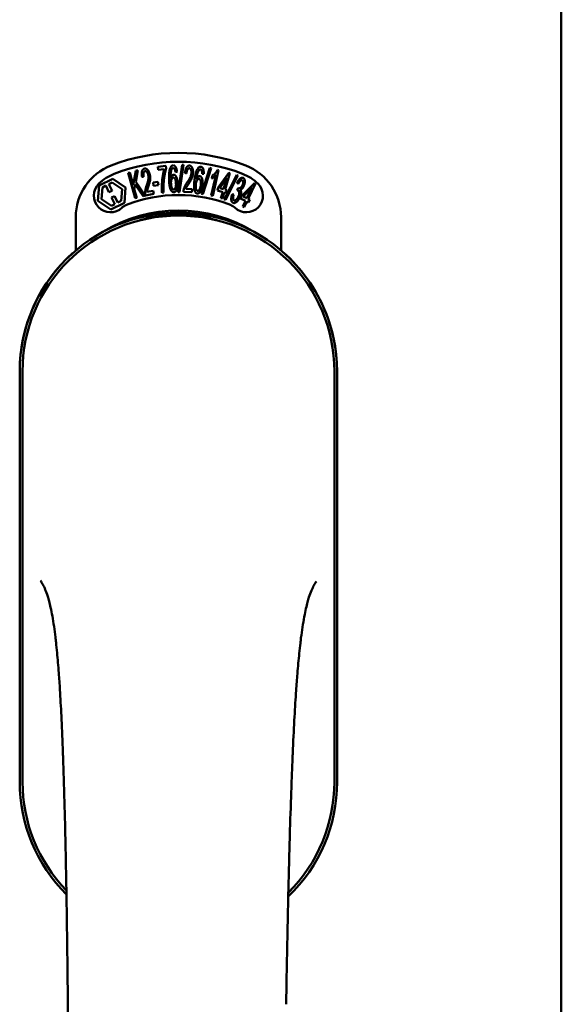
# Model space of a CAD drawing. Units: millimetres. Extents: x 13 to 821, y -287 to 287.
# Drawn here: x 171 to 172, y -75 to -73 of the extents above; entities that cross this region are included whole.
import ezdxf

# ---------------------------------------------------------------- set-up
doc = ezdxf.new("R2010")
doc.units = ezdxf.units.MM
doc.layers.add('Visible (ISO)', color=7, linetype='Continuous', lineweight=50)

msp = doc.modelspace()

# ---------------------------------------------------------------- linework, layer by layer
at = {"layer": 'Visible (ISO)'}
for p, q in [((171.8539, -87.8451), (171.8539, -59.6951)), ((170.9448, -72.8465), (170.9633, -72.8447)), ((170.9455, -72.8535), (170.9448, -72.8465)), ((170.9633, -72.8447), (170.9639, -72.8504)), ((170.991, -72.9036), (171.0002, -72.8422)), ((171.003, -72.8423), (170.9938, -72.9036)), ((171.0002, -72.8422), (171.003, -72.8423)), ((171.0435, -72.9077), (171.0624, -72.8488)), ((171.0624, -72.8488), (171.0651, -72.8493)), ((170.878, -72.8602), (170.8817, -72.8592)), ((170.8938, -72.9174), (170.878, -72.8602)), ((170.8817, -72.8592), (170.8895, -72.8876)), ((170.8895, -72.8876), (170.8953, -72.8554)), ((170.9003, -72.854), (170.8951, -72.8804)), ((170.8953, -72.8554), (170.9003, -72.854)), ((170.9131, -72.8693), (170.9094, -72.8692)), ((170.9595, -72.8521), (170.9455, -72.8535)), ((170.9882, -72.8578), (170.9847, -72.8584)), ((171.0096, -72.8614), (171.006, -72.8603)), ((171.0483, -72.8621), (171.0447, -72.8623)), ((171.0651, -72.8493), (171.0463, -72.9082)), ((171.0651, -72.9111), (171.0755, -72.8659)), ((171.0666, -72.8729), (171.0682, -72.866)), ((171.0819, -72.8539), (171.0686, -72.9119)), ((171.0796, -72.8534), (171.0819, -72.8539)), ((171.0811, -72.8934), (171.1046, -72.8604)), ((171.0947, -72.9202), (171.1228, -72.8649)), ((171.1073, -72.8612), (171.0964, -72.898)), ((171.1255, -72.8658), (171.0973, -72.9212)), ((171.1046, -72.8604), (171.1073, -72.8612)), ((171.1228, -72.8649), (171.1255, -72.8658)), ((170.8102, -72.9233), (170.8126, -72.8887)), ((170.8126, -72.8887), (170.8438, -72.8735)), ((170.8182, -72.9194), (170.8201, -72.8928)), ((170.8201, -72.8928), (170.8278, -72.889)), ((170.8278, -72.889), (170.835, -72.9038)), ((170.8347, -72.8856), (170.8424, -72.8819)), ((170.8419, -72.9004), (170.8347, -72.8856)), ((170.8424, -72.8819), (170.8645, -72.8968)), ((170.8438, -72.8735), (170.8725, -72.8929)), ((170.8725, -72.8929), (170.8701, -72.9274)), ((170.894, -72.8862), (170.892, -72.8966)), ((170.9117, -72.9125), (170.894, -72.8862)), ((170.8951, -72.8804), (170.9165, -72.9112)), ((170.9343, -72.882), (170.9451, -72.8804)), ((170.9354, -72.8893), (170.9343, -72.882)), ((170.9462, -72.8877), (170.9354, -72.8893)), ((170.9451, -72.8804), (170.9462, -72.8877)), ((171.1006, -72.8714), (171.0844, -72.8944)), ((171.093, -72.897), (171.1006, -72.8714)), ((171.1262, -72.885), (171.1234, -72.8825)), ((171.134, -72.9121), (171.1625, -72.8831)), ((171.1651, -72.8844), (171.1485, -72.919)), ((171.1625, -72.8831), (171.1651, -72.8844)), ((170.835, -72.9038), (170.8419, -72.9004)), ((170.8477, -72.9124), (170.8408, -72.9157)), ((170.8549, -72.9271), (170.8477, -72.9124)), ((170.8645, -72.8968), (170.8627, -72.9234)), ((170.892, -72.8966), (170.8974, -72.9164)), ((170.9165, -72.9112), (170.9117, -72.9125)), ((170.9357, -72.9074), (170.9171, -72.9111)), ((170.9205, -72.9032), (170.9343, -72.9005)), ((170.9343, -72.9005), (170.9357, -72.9074)), ((170.9581, -72.9045), (170.9545, -72.9048)), ((170.9938, -72.9036), (170.991, -72.9036)), ((171.0215, -72.904), (171.0026, -72.9028)), ((171.008, -72.8961), (171.022, -72.897)), ((171.022, -72.897), (171.0215, -72.904)), ((171.0463, -72.9082), (171.0435, -72.9077)), ((171.0686, -72.9119), (171.0651, -72.9111)), ((171.0792, -72.8998), (171.0811, -72.8934)), ((171.0911, -72.9034), (171.0792, -72.8998)), ((171.0844, -72.8944), (171.093, -72.897)), ((171.087, -72.917), (171.0911, -72.9034)), ((171.0945, -72.9044), (171.0904, -72.918)), ((171.0982, -72.9055), (171.0945, -72.9044)), ((171.0964, -72.898), (171.1001, -72.8991)), ((171.1001, -72.8991), (171.0982, -72.9055)), ((171.1123, -72.9088), (171.1159, -72.9092)), ((171.1234, -72.8999), (171.1262, -72.8941)), ((171.1311, -72.9181), (171.134, -72.9121)), ((171.1569, -72.8934), (171.1372, -72.9136)), ((171.1372, -72.9136), (171.1453, -72.9175)), ((171.1453, -72.9175), (171.1569, -72.8934)), ((170.8389, -72.9426), (170.8102, -72.9233)), ((170.8403, -72.9343), (170.8182, -72.9194)), ((170.8701, -72.9274), (170.8389, -72.9426)), ((170.848, -72.9305), (170.8403, -72.9343)), ((170.8408, -72.9157), (170.848, -72.9305)), ((170.8627, -72.9234), (170.8549, -72.9271)), ((170.8974, -72.9164), (170.8938, -72.9174)), ((171.0904, -72.918), (171.087, -72.917)), ((171.0973, -72.9212), (171.0947, -72.9202)), ((171.1424, -72.9235), (171.1311, -72.9181)), ((171.1362, -72.9363), (171.1424, -72.9235)), ((171.1394, -72.9378), (171.1362, -72.9363)), ((171.1456, -72.925), (171.1394, -72.9378)), ((171.1491, -72.9267), (171.1456, -72.925)), ((171.1485, -72.919), (171.152, -72.9207)), ((171.152, -72.9207), (171.1491, -72.9267)), ((170.7601, -73.0349), (170.7601, -72.9601)), ((171.2226, -72.9601), (171.2226, -73.0349)), ((170.6339, -73.3076), (170.6339, -74.2326)), ((170.6339, -73.3076), (170.6339, -74.2326)), ((170.6401, -73.3076), (170.6401, -74.2326)), ((171.3426, -74.2326), (171.3426, -73.3076)), ((171.3489, -74.2326), (171.3489, -73.3076)), ((171.3489, -74.2326), (171.3489, -73.3076))]:
    msp.add_line(p, q, dxfattribs=at)
for centre, radius, start, end in [((170.9914, -73.2326), 0.4175, 68.7002, 111.2998), ((170.8851, -72.9601), 0.125, 111.2998, 180), ((170.9914, -73.2326), 0.3975, 68.7002, 111.2998), ((171.0976, -72.9601), 0.125, 0, 68.7002), ((170.8851, -72.9601), 0.105, 111.2998, 133.9358), ((171.0976, -72.9601), 0.105, 46.0642, 68.7002), ((170.8383, -72.9115), 0.0375, 133.9358, 313.9358), ((171.1444, -72.9115), 0.0375, 226.0642, 46.0642), ((170.9914, -73.2326), 0.3225, 68.7002, 111.2998), ((170.8851, -72.9601), 0.03, 111.2998, 133.9358), ((171.0976, -72.9601), 0.03, 46.0642, 68.7002), ((170.9914, -73.3076), 0.3575, 0, 180), ((170.9914, -73.3076), 0.3513, 0, 180), ((170.9914, -73.2701), 0.325, 58.4636, 121.5364), ((170.9914, -73.3076), 0.3575, 131.6314, 180), ((170.9914, -73.3076), 0.3575, 0, 48.3686), ((170.9914, -74.2326), 0.3575, 180, 225.1404), ((170.9914, -74.2326), 0.3575, 180, 225.1404), ((170.9914, -74.2326), 0.3512, 180, 224.0807), ((170.9914, -74.2326), 0.3575, 313.7946, 0), ((170.9914, -74.2326), 0.3575, 313.7946, 0), ((170.9914, -74.2326), 0.3512, 314.8284, 0)]:
    msp.add_arc(centre, radius, start, end, dxfattribs=at)
for points, knots in [([(170.9726, -72.8503), (170.9728, -72.8497), (170.9732, -72.8487), (170.9739, -72.8473), (170.9747, -72.846), (170.9755, -72.845), (170.9765, -72.8442), (170.9774, -72.8437), (170.9785, -72.8433), (170.9792, -72.8432), (170.9796, -72.8432)], [0, 0, 0, 0, 0.165373, 0.314407, 0.449107, 0.572599, 0.684738, 0.791251, 0.894476, 1, 1, 1, 1]), ([(170.9796, -72.8432), (170.9799, -72.8432), (170.9804, -72.8432), (170.9812, -72.8434), (170.982, -72.8437), (170.9827, -72.8441), (170.9834, -72.8446), (170.9841, -72.8453), (170.9847, -72.8461), (170.9853, -72.847), (170.9858, -72.848), (170.9863, -72.8491), (170.9868, -72.8503), (170.9872, -72.8516), (170.9875, -72.853), (170.9878, -72.8545), (170.988, -72.8561), (170.9881, -72.8572), (170.9882, -72.8578)], [0, 0, 0, 0, 0.045065, 0.089089, 0.13285, 0.177849, 0.225749, 0.276043, 0.330358, 0.388814, 0.450994, 0.516984, 0.586948, 0.660634, 0.738498, 0.821037, 0.908055, 1, 1, 1, 1]), ([(171.006, -72.8603), (171.0061, -72.8597), (171.0063, -72.8583), (171.0066, -72.8564), (171.007, -72.8547), (171.0074, -72.853), (171.0079, -72.8515), (171.0084, -72.8501), (171.009, -72.8489), (171.0096, -72.8477), (171.0103, -72.8467), (171.0111, -72.8459), (171.0119, -72.8452), (171.0127, -72.8446), (171.0136, -72.8442), (171.0145, -72.8439), (171.0155, -72.8437), (171.0161, -72.8437), (171.0165, -72.8437)], [0, 0, 0, 0, 0.095077, 0.184473, 0.268347, 0.347289, 0.421094, 0.490038, 0.554222, 0.614744, 0.670818, 0.723443, 0.772452, 0.819062, 0.864003, 0.908499, 0.953662, 1, 1, 1, 1]), ([(171.0165, -72.8437), (171.0168, -72.8438), (171.0174, -72.8439), (171.0184, -72.8442), (171.0193, -72.8446), (171.0201, -72.8452), (171.0208, -72.8459), (171.0215, -72.8468), (171.0221, -72.8478), (171.0227, -72.8489), (171.0232, -72.8502), (171.0236, -72.8515), (171.0239, -72.8529), (171.0241, -72.8544), (171.0243, -72.8559), (171.0244, -72.8575), (171.0244, -72.8591), (171.0243, -72.8603), (171.0243, -72.8608)], [0, 0, 0, 0, 0.048722, 0.096134, 0.142644, 0.190527, 0.240652, 0.294003, 0.351095, 0.41294, 0.478218, 0.545108, 0.614302, 0.68565, 0.759879, 0.836675, 0.916848, 1, 1, 1, 1]), ([(171.0339, -72.8522), (171.0342, -72.8517), (171.0348, -72.8508), (171.0357, -72.8495), (171.0367, -72.8484), (171.0377, -72.8476), (171.0387, -72.8469), (171.0398, -72.8465), (171.0409, -72.8463), (171.0417, -72.8464), (171.042, -72.8464)], [0, 0, 0, 0, 0.164252, 0.313416, 0.448211, 0.571275, 0.684599, 0.791123, 0.894537, 1, 1, 1, 1]), ([(171.042, -72.8464), (171.0423, -72.8465), (171.0428, -72.8466), (171.0436, -72.8469), (171.0443, -72.8473), (171.045, -72.8478), (171.0456, -72.8484), (171.0462, -72.8492), (171.0466, -72.8501), (171.0471, -72.8511), (171.0475, -72.8522), (171.0478, -72.8533), (171.048, -72.8546), (171.0482, -72.8559), (171.0483, -72.8574), (171.0484, -72.8589), (171.0484, -72.8605), (171.0483, -72.8616), (171.0483, -72.8621)], [0, 0, 0, 0, 0.045258, 0.089816, 0.133885, 0.179293, 0.226791, 0.277117, 0.331697, 0.390076, 0.452959, 0.518424, 0.588228, 0.661891, 0.739739, 0.821918, 0.908622, 1, 1, 1, 1]), ([(170.9094, -72.8692), (170.9093, -72.8685), (170.9091, -72.8672), (170.909, -72.8653), (170.9088, -72.8635), (170.9088, -72.8618), (170.9089, -72.8602), (170.9091, -72.8588), (170.9093, -72.8574), (170.9096, -72.8561), (170.91, -72.855), (170.9105, -72.854), (170.9111, -72.8531), (170.9118, -72.8523), (170.9125, -72.8517), (170.9133, -72.8512), (170.9142, -72.8508), (170.9149, -72.8506), (170.9152, -72.8505)], [0, 0, 0, 0, 0.094864, 0.184212, 0.26828, 0.347164, 0.421088, 0.489789, 0.55454, 0.614795, 0.671435, 0.723727, 0.772605, 0.819452, 0.864239, 0.908478, 0.953583, 1, 1, 1, 1]), ([(170.9163, -72.8565), (170.9161, -72.8565), (170.9157, -72.8566), (170.9151, -72.8569), (170.9146, -72.8572), (170.9142, -72.8577), (170.9138, -72.8582), (170.9134, -72.8589), (170.9131, -72.8596), (170.9128, -72.8607), (170.9125, -72.8623), (170.9125, -72.8644), (170.9127, -72.8667), (170.913, -72.8684), (170.9131, -72.8693)], [0, 0, 0, 0, 0.043312, 0.085096, 0.126987, 0.17005, 0.216599, 0.266265, 0.319717, 0.378043, 0.506678, 0.65191, 0.815823, 1, 1, 1, 1]), ([(170.9152, -72.8505), (170.9155, -72.8505), (170.9162, -72.8504), (170.9171, -72.8504), (170.9181, -72.8506), (170.919, -72.8509), (170.92, -72.8515), (170.9208, -72.8521), (170.9217, -72.8529), (170.9225, -72.8539), (170.9233, -72.855), (170.924, -72.8562), (170.9247, -72.8574), (170.9253, -72.8588), (170.9259, -72.8602), (170.9264, -72.8617), (170.9268, -72.8633), (170.927, -72.8644), (170.9272, -72.865)], [0, 0, 0, 0, 0.048667, 0.095835, 0.142757, 0.190454, 0.240494, 0.294168, 0.350997, 0.41294, 0.478381, 0.545086, 0.614361, 0.685472, 0.759742, 0.836877, 0.916526, 1, 1, 1, 1]), ([(170.9236, -72.8655), (170.9234, -72.8648), (170.9231, -72.8635), (170.9225, -72.8617), (170.9217, -72.8601), (170.9209, -72.8589), (170.9202, -72.858), (170.9197, -72.8575), (170.9191, -72.8571), (170.9186, -72.8568), (170.918, -72.8565), (170.9174, -72.8564), (170.9169, -72.8564), (170.9165, -72.8564), (170.9163, -72.8565)], [0, 0, 0, 0, 0.16454, 0.316954, 0.458511, 0.592686, 0.655717, 0.713191, 0.766314, 0.815899, 0.863454, 0.908856, 0.953356, 1, 1, 1, 1]), ([(170.92, -72.8881), (170.9202, -72.8874), (170.9207, -72.886), (170.9213, -72.884), (170.9219, -72.8821), (170.9224, -72.8804), (170.9228, -72.8787), (170.9232, -72.8772), (170.9235, -72.8758), (170.9238, -72.8741), (170.924, -72.8721), (170.9241, -72.8698), (170.9239, -72.8676), (170.9237, -72.8662), (170.9236, -72.8655)], [0, 0, 0, 0, 0.097206, 0.187999, 0.273388, 0.352405, 0.42595, 0.493316, 0.555334, 0.611256, 0.715334, 0.814205, 0.909009, 1, 1, 1, 1]), ([(170.9272, -72.865), (170.9274, -72.8661), (170.9278, -72.8685), (170.9279, -72.8714), (170.9278, -72.8738), (170.9276, -72.8757), (170.9274, -72.8776), (170.9271, -72.8793), (170.9267, -72.8807), (170.9264, -72.8819), (170.9261, -72.8831), (170.9257, -72.8845), (170.9253, -72.886), (170.9248, -72.8875), (170.9243, -72.8892), (170.9239, -72.8903), (170.9237, -72.8909)], [0, 0, 0, 0, 0.13384, 0.26677, 0.334341, 0.40484, 0.478553, 0.555091, 0.596436, 0.641726, 0.690864, 0.74453, 0.802183, 0.86383, 0.929912, 1, 1, 1, 1]), ([(170.9545, -72.9048), (170.9544, -72.9042), (170.9543, -72.903), (170.9542, -72.9011), (170.9541, -72.8991), (170.9541, -72.897), (170.954, -72.8948), (170.9541, -72.8925), (170.9541, -72.8901), (170.9542, -72.8869), (170.9544, -72.8827), (170.9547, -72.8778), (170.9553, -72.873), (170.9558, -72.869), (170.9563, -72.8659), (170.9567, -72.8637), (170.9571, -72.8615), (170.9576, -72.8595), (170.958, -72.8575), (170.9585, -72.8556), (170.959, -72.8539), (170.9593, -72.8527), (170.9595, -72.8521)], [0, 0, 0, 0, 0.034021, 0.0698, 0.107354, 0.146709, 0.187858, 0.230588, 0.275358, 0.321719, 0.415641, 0.508375, 0.600027, 0.690416, 0.734645, 0.777353, 0.818367, 0.857874, 0.895663, 0.932018, 0.966738, 1, 1, 1, 1]), ([(170.9639, -72.8504), (170.9637, -72.8509), (170.9633, -72.8521), (170.9628, -72.8538), (170.9623, -72.8557), (170.9618, -72.8577), (170.9613, -72.8599), (170.9609, -72.8621), (170.9604, -72.8645), (170.9598, -72.8678), (170.9592, -72.8721), (170.9586, -72.8774), (170.9581, -72.8827), (170.9579, -72.8862), (170.9578, -72.888)], [0, 0, 0, 0, 0.04499, 0.093285, 0.144437, 0.19856, 0.255982, 0.316413, 0.379811, 0.446615, 0.583492, 0.72103, 0.860033, 1, 1, 1, 1]), ([(170.9703, -72.8754), (170.9703, -72.874), (170.9702, -72.8713), (170.9703, -72.8675), (170.9704, -72.8639), (170.9706, -72.8606), (170.9709, -72.8576), (170.9714, -72.8549), (170.9719, -72.8525), (170.9724, -72.851), (170.9726, -72.8503)], [0, 0, 0, 0, 0.164282, 0.3167, 0.457835, 0.587875, 0.70695, 0.814806, 0.912407, 1, 1, 1, 1]), ([(170.9767, -72.8513), (170.9764, -72.8517), (170.9759, -72.8527), (170.9753, -72.8545), (170.9747, -72.8565), (170.9743, -72.8583), (170.9741, -72.86), (170.974, -72.8614), (170.9738, -72.8629), (170.9738, -72.8646), (170.9737, -72.8664), (170.9737, -72.8683), (170.9737, -72.8703), (170.9737, -72.8717), (170.9737, -72.8725)], [0, 0, 0, 0, 0.074495, 0.158643, 0.254811, 0.362384, 0.421819, 0.487175, 0.558454, 0.634613, 0.717381, 0.805661, 0.900043, 1, 1, 1, 1]), ([(170.9737, -72.8725), (170.9739, -72.8718), (170.9743, -72.8706), (170.975, -72.869), (170.9758, -72.8676), (170.9766, -72.8664), (170.9775, -72.8655), (170.9784, -72.8649), (170.9794, -72.8644), (170.9801, -72.8644), (170.9805, -72.8643)], [0, 0, 0, 0, 0.17789, 0.337292, 0.478305, 0.60388, 0.716019, 0.817666, 0.909985, 1, 1, 1, 1]), ([(170.98, -72.8708), (170.9798, -72.8708), (170.9794, -72.8709), (170.9788, -72.871), (170.9783, -72.8714), (170.9777, -72.8718), (170.9773, -72.8723), (170.9768, -72.8729), (170.9764, -72.8737), (170.9759, -72.8748), (170.9753, -72.8765), (170.9748, -72.8787), (170.9746, -72.8812), (170.9746, -72.8829), (170.9747, -72.8839)], [0, 0, 0, 0, 0.038202, 0.077164, 0.117129, 0.159311, 0.20569, 0.25609, 0.312709, 0.373825, 0.508185, 0.656561, 0.819935, 1, 1, 1, 1]), ([(170.9796, -72.8492), (170.9793, -72.8492), (170.9788, -72.8493), (170.978, -72.8497), (170.9773, -72.8504), (170.9769, -72.851), (170.9767, -72.8513)], [0, 0, 0, 0, 0.221879, 0.452217, 0.705934, 1, 1, 1, 1]), ([(170.9832, -72.8522), (170.9831, -72.852), (170.9828, -72.8515), (170.9824, -72.8509), (170.982, -72.8504), (170.9816, -72.8499), (170.9811, -72.8496), (170.9806, -72.8494), (170.9801, -72.8492), (170.9798, -72.8492), (170.9796, -72.8492)], [0, 0, 0, 0, 0.164138, 0.314104, 0.44947, 0.574079, 0.686599, 0.793489, 0.895955, 1, 1, 1, 1]), ([(170.9859, -72.8839), (170.9859, -72.8834), (170.9859, -72.8824), (170.9857, -72.881), (170.9856, -72.8797), (170.9854, -72.8784), (170.9851, -72.8773), (170.9848, -72.8762), (170.9845, -72.8752), (170.9841, -72.8743), (170.9836, -72.8734), (170.9832, -72.8727), (170.9827, -72.8721), (170.9822, -72.8716), (170.9817, -72.8712), (170.9811, -72.871), (170.9805, -72.8708), (170.9802, -72.8708), (170.98, -72.8708)], [0, 0, 0, 0, 0.09666, 0.188129, 0.274544, 0.355938, 0.432763, 0.50491, 0.573078, 0.637075, 0.696504, 0.750709, 0.79908, 0.844415, 0.885359, 0.924417, 0.962082, 1, 1, 1, 1]), ([(170.9805, -72.8643), (170.9807, -72.8643), (170.9813, -72.8644), (170.9822, -72.8646), (170.983, -72.865), (170.9838, -72.8656), (170.9845, -72.8663), (170.9853, -72.8672), (170.986, -72.8683), (170.9866, -72.8696), (170.9873, -72.8709), (170.9878, -72.8724), (170.9883, -72.874), (170.9887, -72.8757), (170.989, -72.8774), (170.9893, -72.8793), (170.9894, -72.8813), (170.9895, -72.8826), (170.9895, -72.8833)], [0, 0, 0, 0, 0.03819, 0.07606, 0.116056, 0.158192, 0.204588, 0.255743, 0.311955, 0.373992, 0.440294, 0.509781, 0.582106, 0.65834, 0.737947, 0.821238, 0.908334, 1, 1, 1, 1]), ([(170.9847, -72.8584), (170.9846, -72.8578), (170.9844, -72.8565), (170.9841, -72.8548), (170.9837, -72.8534), (170.9833, -72.8526), (170.9832, -72.8522)], [0, 0, 0, 0, 0.315555, 0.586032, 0.814638, 1, 1, 1, 1]), ([(171.016, -72.8498), (171.0158, -72.8498), (171.0154, -72.8498), (171.0148, -72.8499), (171.0142, -72.8501), (171.0136, -72.8504), (171.0131, -72.8508), (171.0126, -72.8514), (171.0121, -72.852), (171.0117, -72.8527), (171.0113, -72.8535), (171.0109, -72.8544), (171.0106, -72.8554), (171.0103, -72.8564), (171.0101, -72.8575), (171.0099, -72.8587), (171.0097, -72.86), (171.0097, -72.8609), (171.0096, -72.8614)], [0, 0, 0, 0, 0.043269, 0.084716, 0.12708, 0.170317, 0.217091, 0.265921, 0.319334, 0.377979, 0.440485, 0.507233, 0.577476, 0.652559, 0.731698, 0.815951, 0.905623, 1, 1, 1, 1]), ([(171.0114, -72.8813), (171.0118, -72.8807), (171.0126, -72.8795), (171.0137, -72.8777), (171.0148, -72.876), (171.0157, -72.8745), (171.0166, -72.873), (171.0173, -72.8716), (171.018, -72.8703), (171.0187, -72.8688), (171.0194, -72.8669), (171.02, -72.8647), (171.0205, -72.8626), (171.0206, -72.8611), (171.0207, -72.8604)], [0, 0, 0, 0, 0.096981, 0.187919, 0.273119, 0.352334, 0.425866, 0.49329, 0.55533, 0.611144, 0.715257, 0.814539, 0.909, 1, 1, 1, 1]), ([(171.0243, -72.8608), (171.0243, -72.8614), (171.0242, -72.8626), (171.0239, -72.8644), (171.0236, -72.8661), (171.0232, -72.8678), (171.0226, -72.8696), (171.022, -72.8713), (171.0212, -72.8731), (171.0205, -72.8746), (171.0198, -72.8759), (171.0192, -72.877), (171.0186, -72.8781), (171.0179, -72.8793), (171.0171, -72.8806), (171.0162, -72.882), (171.0153, -72.8835), (171.0146, -72.8845), (171.0143, -72.885)], [0, 0, 0, 0, 0.067298, 0.133601, 0.200496, 0.266743, 0.334383, 0.404896, 0.478174, 0.554963, 0.596293, 0.641302, 0.690801, 0.744248, 0.801967, 0.864051, 0.929643, 1, 1, 1, 1]), ([(171.0207, -72.8604), (171.0207, -72.8597), (171.0208, -72.8584), (171.0206, -72.8565), (171.0203, -72.8547), (171.0198, -72.8533), (171.0194, -72.8523), (171.019, -72.8517), (171.0186, -72.8511), (171.0181, -72.8507), (171.0176, -72.8503), (171.0171, -72.85), (171.0166, -72.8498), (171.0162, -72.8498), (171.016, -72.8498)], [0, 0, 0, 0, 0.164147, 0.316485, 0.457982, 0.592492, 0.654938, 0.713328, 0.766521, 0.815871, 0.863027, 0.908581, 0.953318, 1, 1, 1, 1]), ([(171.0277, -72.8767), (171.0278, -72.8753), (171.0282, -72.8727), (171.0288, -72.8688), (171.0295, -72.8653), (171.0303, -72.8621), (171.0311, -72.8592), (171.032, -72.8566), (171.0329, -72.8543), (171.0336, -72.8529), (171.0339, -72.8522)], [0, 0, 0, 0, 0.164255, 0.31662, 0.457751, 0.587802, 0.706512, 0.8146, 0.912228, 1, 1, 1, 1]), ([(171.0378, -72.8539), (171.0375, -72.8543), (171.0368, -72.8552), (171.0359, -72.8568), (171.035, -72.8587), (171.0344, -72.8605), (171.0339, -72.8621), (171.0335, -72.8635), (171.0331, -72.8649), (171.0328, -72.8666), (171.0324, -72.8683), (171.0321, -72.8702), (171.0318, -72.8722), (171.0316, -72.8736), (171.0315, -72.8743)], [0, 0, 0, 0, 0.074208, 0.159091, 0.25503, 0.362428, 0.421806, 0.486892, 0.557887, 0.634584, 0.717158, 0.805644, 0.899609, 1, 1, 1, 1]), ([(171.0315, -72.8743), (171.0318, -72.8737), (171.0324, -72.8726), (171.0333, -72.8711), (171.0343, -72.8698), (171.0353, -72.8688), (171.0364, -72.8681), (171.0374, -72.8676), (171.0385, -72.8673), (171.0392, -72.8674), (171.0395, -72.8674)], [0, 0, 0, 0, 0.176927, 0.335928, 0.476687, 0.602219, 0.71521, 0.817071, 0.910192, 1, 1, 1, 1]), ([(171.041, -72.8524), (171.0408, -72.8523), (171.0402, -72.8523), (171.0394, -72.8526), (171.0386, -72.8531), (171.0381, -72.8536), (171.0378, -72.8539)], [0, 0, 0, 0, 0.224368, 0.453653, 0.708009, 1, 1, 1, 1]), ([(171.0395, -72.8674), (171.0398, -72.8674), (171.0404, -72.8675), (171.0412, -72.8679), (171.0419, -72.8684), (171.0426, -72.8692), (171.0432, -72.87), (171.0438, -72.871), (171.0443, -72.8722), (171.0448, -72.8735), (171.0452, -72.875), (171.0455, -72.8765), (171.0457, -72.8781), (171.0459, -72.8799), (171.0459, -72.8817), (171.0459, -72.8836), (171.0457, -72.8855), (171.0455, -72.8869), (171.0455, -72.8876)], [0, 0, 0, 0, 0.038462, 0.076774, 0.116648, 0.159247, 0.205647, 0.256774, 0.313062, 0.375237, 0.441516, 0.510541, 0.583038, 0.658832, 0.738129, 0.821125, 0.908552, 1, 1, 1, 1]), ([(171.0442, -72.8559), (171.0441, -72.8556), (171.0439, -72.8552), (171.0436, -72.8545), (171.0433, -72.8539), (171.0429, -72.8534), (171.0425, -72.853), (171.042, -72.8527), (171.0416, -72.8525), (171.0412, -72.8524), (171.041, -72.8524)], [0, 0, 0, 0, 0.163668, 0.311259, 0.448288, 0.571989, 0.686018, 0.791498, 0.896096, 1, 1, 1, 1]), ([(171.0447, -72.8623), (171.0447, -72.8616), (171.0447, -72.8603), (171.0446, -72.8586), (171.0445, -72.8571), (171.0443, -72.8563), (171.0442, -72.8559)], [0, 0, 0, 0, 0.31499, 0.587173, 0.813917, 1, 1, 1, 1]), ([(171.0755, -72.8659), (171.0752, -72.8663), (171.0745, -72.867), (171.0735, -72.868), (171.0723, -72.8691), (171.0711, -72.87), (171.0699, -72.8709), (171.0687, -72.8717), (171.0677, -72.8724), (171.067, -72.8727), (171.0666, -72.8729)], [0, 0, 0, 0, 0.126049, 0.256368, 0.392885, 0.532996, 0.670058, 0.792265, 0.902894, 1, 1, 1, 1]), ([(171.0682, -72.866), (171.0688, -72.8656), (171.07, -72.8649), (171.0716, -72.8635), (171.0733, -72.862), (171.0748, -72.8604), (171.0762, -72.8587), (171.0775, -72.8569), (171.0787, -72.8552), (171.0793, -72.8539), (171.0796, -72.8534)], [0, 0, 0, 0, 0.121056, 0.244568, 0.372172, 0.504149, 0.635615, 0.762034, 0.883497, 1, 1, 1, 1]), ([(171.1234, -72.8825), (171.1237, -72.8819), (171.1242, -72.8809), (171.1251, -72.8794), (171.1259, -72.8781), (171.1268, -72.8769), (171.1277, -72.8757), (171.1286, -72.8747), (171.1295, -72.8738), (171.1304, -72.873), (171.1313, -72.8724), (171.1322, -72.8718), (171.133, -72.8715), (171.1339, -72.8712), (171.1347, -72.871), (171.1356, -72.871), (171.1364, -72.8711), (171.1369, -72.8713), (171.1372, -72.8714)], [0, 0, 0, 0, 0.093355, 0.182076, 0.265425, 0.344774, 0.419084, 0.489032, 0.555255, 0.617635, 0.676092, 0.729343, 0.779696, 0.826605, 0.870521, 0.91389, 0.956468, 1, 1, 1, 1]), ([(170.9165, -72.906), (170.9165, -72.9053), (170.9165, -72.904), (170.9166, -72.9019), (170.9169, -72.8999), (170.9172, -72.8978), (170.9177, -72.8956), (170.9183, -72.8932), (170.9191, -72.8907), (170.9197, -72.889), (170.92, -72.8881)], [0, 0, 0, 0, 0.111129, 0.223095, 0.335632, 0.449541, 0.569929, 0.701847, 0.844972, 1, 1, 1, 1]), ([(170.9237, -72.8909), (170.9236, -72.8914), (170.9232, -72.8923), (170.9228, -72.8937), (170.9224, -72.8949), (170.9221, -72.8959), (170.9218, -72.8969), (170.9216, -72.8977), (170.9213, -72.8984), (170.9211, -72.8996), (170.9208, -72.9011), (170.9206, -72.9025), (170.9205, -72.9032)], [0, 0, 0, 0, 0.119148, 0.229066, 0.327966, 0.415851, 0.494801, 0.563376, 0.621212, 0.668731, 0.83573, 1, 1, 1, 1]), ([(170.9578, -72.888), (170.9578, -72.8893), (170.9577, -72.8919), (170.9577, -72.8959), (170.9578, -72.9001), (170.958, -72.903), (170.9581, -72.9045)], [0, 0, 0, 0, 0.234839, 0.479064, 0.734309, 1, 1, 1, 1]), ([(170.9812, -72.9039), (170.9808, -72.9039), (170.9801, -72.9039), (170.9791, -72.9036), (170.9781, -72.9031), (170.9771, -72.9024), (170.9762, -72.9015), (170.9754, -72.9003), (170.9745, -72.899), (170.9738, -72.8974), (170.973, -72.8956), (170.9724, -72.8935), (170.9719, -72.8912), (170.9714, -72.8885), (170.971, -72.8857), (170.9707, -72.8825), (170.9705, -72.879), (170.9704, -72.8767), (170.9703, -72.8754)], [0, 0, 0, 0, 0.032631, 0.065196, 0.098733, 0.134802, 0.173862, 0.216955, 0.264573, 0.317251, 0.375875, 0.441957, 0.515248, 0.596326, 0.684946, 0.781987, 0.886865, 1, 1, 1, 1]), ([(170.9747, -72.8839), (170.9747, -72.8845), (170.9747, -72.8857), (170.975, -72.8875), (170.9752, -72.8893), (170.9756, -72.891), (170.9761, -72.8926), (170.9766, -72.894), (170.9772, -72.8952), (170.9779, -72.8962), (170.9786, -72.897), (170.9794, -72.8975), (170.9802, -72.8979), (170.9807, -72.8979), (170.9809, -72.8979)], [0, 0, 0, 0, 0.11283, 0.223979, 0.332937, 0.440297, 0.541019, 0.63238, 0.71331, 0.785883, 0.850134, 0.904792, 0.953935, 1, 1, 1, 1]), ([(170.9809, -72.8979), (170.9811, -72.8979), (170.9815, -72.8979), (170.982, -72.8977), (170.9825, -72.8974), (170.983, -72.8969), (170.9835, -72.8964), (170.9839, -72.8957), (170.9843, -72.895), (170.9847, -72.8941), (170.985, -72.8931), (170.9853, -72.892), (170.9855, -72.8909), (170.9857, -72.8896), (170.9859, -72.8883), (170.9859, -72.8869), (170.986, -72.8854), (170.9859, -72.8844), (170.9859, -72.8839)], [0, 0, 0, 0, 0.034858, 0.069333, 0.10606, 0.145942, 0.189627, 0.239021, 0.293128, 0.353709, 0.419065, 0.488329, 0.562014, 0.640226, 0.722546, 0.809869, 0.902305, 1, 1, 1, 1]), ([(170.9895, -72.8833), (170.9895, -72.8843), (170.9896, -72.8861), (170.9894, -72.8887), (170.9891, -72.8913), (170.9887, -72.8937), (170.9882, -72.896), (170.9875, -72.898), (170.9867, -72.8998), (170.9858, -72.9012), (170.9848, -72.9024), (170.9837, -72.9033), (170.9825, -72.9038), (170.9816, -72.9039), (170.9812, -72.9039)], [0, 0, 0, 0, 0.114483, 0.225102, 0.3327, 0.436752, 0.5346, 0.622655, 0.701601, 0.773034, 0.836804, 0.893896, 0.947397, 1, 1, 1, 1]), ([(171.0034, -72.8978), (171.0035, -72.8971), (171.0039, -72.8958), (171.0046, -72.8938), (171.0053, -72.8919), (171.0062, -72.89), (171.0072, -72.888), (171.0084, -72.8859), (171.0098, -72.8836), (171.0108, -72.8821), (171.0114, -72.8813)], [0, 0, 0, 0, 0.111027, 0.22272, 0.335591, 0.448949, 0.569545, 0.701133, 0.844457, 1, 1, 1, 1]), ([(171.0143, -72.885), (171.014, -72.8855), (171.0134, -72.8863), (171.0127, -72.8874), (171.012, -72.8885), (171.0114, -72.8895), (171.0109, -72.8903), (171.0104, -72.891), (171.01, -72.8917), (171.0094, -72.8927), (171.0087, -72.8942), (171.0082, -72.8955), (171.008, -72.8961)], [0, 0, 0, 0, 0.119535, 0.228892, 0.328347, 0.416326, 0.494928, 0.563358, 0.621137, 0.668758, 0.83626, 1, 1, 1, 1]), ([(171.0339, -72.9066), (171.0335, -72.9065), (171.0328, -72.9064), (171.0318, -72.9059), (171.0309, -72.9052), (171.0301, -72.9044), (171.0293, -72.9033), (171.0286, -72.902), (171.0281, -72.9006), (171.0275, -72.8989), (171.0271, -72.897), (171.0268, -72.8949), (171.0267, -72.8925), (171.0266, -72.8898), (171.0267, -72.8869), (171.0269, -72.8837), (171.0272, -72.8803), (171.0275, -72.8779), (171.0277, -72.8767)], [0, 0, 0, 0, 0.03299, 0.065876, 0.099661, 0.1356, 0.174867, 0.218046, 0.265769, 0.31826, 0.377062, 0.442721, 0.516039, 0.596842, 0.685335, 0.782021, 0.887003, 1, 1, 1, 1]), ([(171.0306, -72.8857), (171.0305, -72.8863), (171.0304, -72.8875), (171.0303, -72.8894), (171.0303, -72.8912), (171.0304, -72.8929), (171.0306, -72.8946), (171.0309, -72.896), (171.0313, -72.8973), (171.0319, -72.8984), (171.0325, -72.8993), (171.0331, -72.9), (171.0338, -72.9004), (171.0343, -72.9005), (171.0346, -72.9006)], [0, 0, 0, 0, 0.112474, 0.22301, 0.331979, 0.439691, 0.540789, 0.631405, 0.712496, 0.785271, 0.849548, 0.905024, 0.953998, 1, 1, 1, 1]), ([(171.038, -72.8737), (171.0378, -72.8737), (171.0374, -72.8736), (171.0368, -72.8738), (171.0362, -72.874), (171.0356, -72.8743), (171.0351, -72.8747), (171.0345, -72.8753), (171.034, -72.8759), (171.0334, -72.8767), (171.0329, -72.8776), (171.0325, -72.8785), (171.032, -72.8795), (171.0317, -72.8806), (171.0313, -72.8818), (171.031, -72.883), (171.0308, -72.8843), (171.0307, -72.8852), (171.0306, -72.8857)], [0, 0, 0, 0, 0.038718, 0.077916, 0.117376, 0.159782, 0.206524, 0.257329, 0.313434, 0.374752, 0.440561, 0.509412, 0.581257, 0.65641, 0.736119, 0.8198, 0.907439, 1, 1, 1, 1]), ([(171.0455, -72.8876), (171.0453, -72.8885), (171.0451, -72.8903), (171.0445, -72.8929), (171.0438, -72.8954), (171.043, -72.8977), (171.0421, -72.8998), (171.0411, -72.9017), (171.04, -72.9033), (171.0389, -72.9046), (171.0377, -72.9056), (171.0365, -72.9063), (171.0352, -72.9066), (171.0343, -72.9066), (171.0339, -72.9066)], [0, 0, 0, 0, 0.114209, 0.224602, 0.331825, 0.436066, 0.533377, 0.621183, 0.700555, 0.772012, 0.835892, 0.893529, 0.947064, 1, 1, 1, 1]), ([(171.0346, -72.9006), (171.0348, -72.9006), (171.0351, -72.9006), (171.0357, -72.9005), (171.0363, -72.9003), (171.0368, -72.8999), (171.0373, -72.8995), (171.0379, -72.8989), (171.0384, -72.8982), (171.0389, -72.8974), (171.0394, -72.8965), (171.0399, -72.8955), (171.0403, -72.8944), (171.0407, -72.8932), (171.041, -72.8919), (171.0413, -72.8905), (171.0416, -72.8891), (171.0417, -72.8881), (171.0418, -72.8876)], [0, 0, 0, 0, 0.034549, 0.069745, 0.106836, 0.147035, 0.19069, 0.240095, 0.294164, 0.354577, 0.419779, 0.489008, 0.56292, 0.640331, 0.72285, 0.810486, 0.902833, 1, 1, 1, 1]), ([(171.0418, -72.8876), (171.0419, -72.8871), (171.042, -72.8861), (171.0421, -72.8847), (171.0421, -72.8833), (171.0421, -72.8821), (171.0421, -72.8809), (171.0419, -72.8798), (171.0417, -72.8787), (171.0415, -72.8778), (171.0412, -72.8769), (171.0409, -72.8761), (171.0405, -72.8754), (171.0401, -72.8749), (171.0396, -72.8744), (171.0391, -72.8741), (171.0385, -72.8738), (171.0381, -72.8737), (171.038, -72.8737)], [0, 0, 0, 0, 0.096344, 0.187712, 0.273467, 0.354537, 0.431111, 0.503414, 0.57171, 0.635567, 0.695141, 0.749075, 0.798872, 0.843498, 0.884989, 0.923961, 0.96198, 1, 1, 1, 1]), ([(171.135, -72.877), (171.1347, -72.8769), (171.134, -72.8767), (171.1329, -72.8769), (171.1318, -72.8774), (171.1307, -72.8782), (171.1296, -72.8794), (171.1284, -72.8809), (171.1273, -72.8828), (171.1266, -72.8842), (171.1262, -72.885)], [0, 0, 0, 0, 0.077738, 0.158037, 0.248216, 0.356152, 0.483353, 0.631759, 0.803861, 1, 1, 1, 1]), ([(171.1267, -72.8944), (171.127, -72.8945), (171.1277, -72.8947), (171.1289, -72.8947), (171.1301, -72.8943), (171.1312, -72.8938), (171.132, -72.8932), (171.1326, -72.8927), (171.1332, -72.892), (171.1338, -72.8913), (171.1343, -72.8904), (171.1348, -72.8895), (171.1354, -72.8885), (171.1357, -72.8877), (171.1358, -72.8874)], [0, 0, 0, 0, 0.086583, 0.175377, 0.273451, 0.383688, 0.444733, 0.508967, 0.577135, 0.651185, 0.728983, 0.81356, 0.903522, 1, 1, 1, 1]), ([(171.1391, -72.8889), (171.1388, -72.8895), (171.1384, -72.8906), (171.1375, -72.8922), (171.1366, -72.8936), (171.1356, -72.895), (171.1345, -72.8962), (171.1334, -72.8972), (171.1322, -72.898), (171.1313, -72.8984), (171.1309, -72.8986)], [0, 0, 0, 0, 0.144602, 0.283301, 0.416803, 0.546913, 0.670041, 0.784776, 0.894881, 1, 1, 1, 1]), ([(171.1358, -72.8874), (171.136, -72.8868), (171.1365, -72.8856), (171.1369, -72.8839), (171.1371, -72.8823), (171.1371, -72.8808), (171.137, -72.8794), (171.1365, -72.8783), (171.1359, -72.8775), (171.1353, -72.8772), (171.135, -72.877)], [0, 0, 0, 0, 0.168985, 0.325291, 0.468603, 0.60216, 0.721354, 0.821739, 0.911462, 1, 1, 1, 1]), ([(171.1372, -72.8714), (171.1375, -72.8716), (171.1382, -72.8719), (171.1391, -72.8727), (171.1398, -72.8738), (171.1404, -72.875), (171.1408, -72.8764), (171.1411, -72.878), (171.1411, -72.8796), (171.141, -72.8814), (171.1408, -72.8833), (171.1403, -72.8851), (171.1398, -72.887), (171.1393, -72.8883), (171.1391, -72.8889)], [0, 0, 0, 0, 0.060048, 0.120918, 0.185641, 0.256592, 0.333344, 0.413954, 0.501188, 0.595406, 0.693565, 0.793672, 0.895647, 1, 1, 1, 1]), ([(170.9171, -72.9111), (170.917, -72.9102), (170.9166, -72.9086), (170.9166, -72.9069), (170.9165, -72.906)], [0, 0, 0, 0, 0.507475, 1, 1, 1, 1]), ([(171.0026, -72.9028), (171.0027, -72.902), (171.0028, -72.9003), (171.0032, -72.8986), (171.0034, -72.8978)], [0, 0, 0, 0, 0.508422, 1, 1, 1, 1]), ([(171.1144, -72.9277), (171.1142, -72.9276), (171.1136, -72.9274), (171.1129, -72.9268), (171.1122, -72.9261), (171.1117, -72.9254), (171.1112, -72.9245), (171.1108, -72.9234), (171.1106, -72.9223), (171.1104, -72.921), (171.1103, -72.9197), (171.1103, -72.9183), (171.1104, -72.9169), (171.1106, -72.9154), (171.1109, -72.9138), (171.1113, -72.9122), (171.1118, -72.9105), (171.1121, -72.9094), (171.1123, -72.9088)], [0, 0, 0, 0, 0.044136, 0.088143, 0.132477, 0.177897, 0.22619, 0.278715, 0.334896, 0.395897, 0.461044, 0.528387, 0.598786, 0.672021, 0.748664, 0.828644, 0.912614, 1, 1, 1, 1]), ([(171.1159, -72.9092), (171.1158, -72.9097), (171.1155, -72.9106), (171.1152, -72.912), (171.1149, -72.9133), (171.1147, -72.9145), (171.1145, -72.9155), (171.1145, -72.9165), (171.1144, -72.9174), (171.1145, -72.9185), (171.1147, -72.9196), (171.1151, -72.9208), (171.1158, -72.9217), (171.1164, -72.922), (171.1167, -72.9222)], [0, 0, 0, 0, 0.107736, 0.208508, 0.302201, 0.388269, 0.466698, 0.538648, 0.603456, 0.662295, 0.764124, 0.850439, 0.926659, 1, 1, 1, 1]), ([(171.1303, -72.9141), (171.1301, -72.9147), (171.1296, -72.9159), (171.1288, -72.9175), (171.1279, -72.9191), (171.127, -72.9205), (171.1261, -72.9219), (171.125, -72.9231), (171.124, -72.9243), (171.1229, -72.9253), (171.1218, -72.9262), (171.1207, -72.927), (171.1196, -72.9275), (171.1185, -72.9279), (171.1174, -72.9282), (171.1164, -72.9282), (171.1154, -72.9281), (171.1148, -72.9278), (171.1144, -72.9277)], [0, 0, 0, 0, 0.083697, 0.163969, 0.241729, 0.31666, 0.389106, 0.459804, 0.528352, 0.595383, 0.659009, 0.717111, 0.770312, 0.819781, 0.866543, 0.911311, 0.955381, 1, 1, 1, 1]), ([(171.1167, -72.9222), (171.1169, -72.9222), (171.1173, -72.9224), (171.1179, -72.9224), (171.1186, -72.9224), (171.1192, -72.9222), (171.1199, -72.9219), (171.1205, -72.9215), (171.1213, -72.921), (171.1222, -72.9202), (171.1234, -72.9189), (171.1247, -72.9172), (171.1259, -72.9151), (171.1265, -72.9136), (171.1268, -72.9129)], [0, 0, 0, 0, 0.040638, 0.081243, 0.123387, 0.167684, 0.215552, 0.268375, 0.325771, 0.389405, 0.526583, 0.672203, 0.829664, 1, 1, 1, 1]), ([(171.126, -72.9001), (171.1258, -72.9), (171.1255, -72.8999), (171.1249, -72.8998), (171.1242, -72.8998), (171.1237, -72.8999), (171.1234, -72.8999)], [0, 0, 0, 0, 0.202121, 0.433631, 0.695714, 1, 1, 1, 1]), ([(171.1268, -72.9129), (171.1271, -72.9121), (171.1277, -72.9107), (171.1282, -72.9085), (171.1285, -72.9065), (171.1285, -72.9049), (171.1284, -72.9038), (171.1283, -72.903), (171.1281, -72.9023), (171.1278, -72.9017), (171.1274, -72.9011), (171.127, -72.9007), (171.1265, -72.9003), (171.1262, -72.9002), (171.126, -72.9001)], [0, 0, 0, 0, 0.172042, 0.330253, 0.474469, 0.608719, 0.670971, 0.727171, 0.779431, 0.827576, 0.872209, 0.915451, 0.957275, 1, 1, 1, 1]), ([(171.1262, -72.8941), (171.1263, -72.8942), (171.1264, -72.8943), (171.1266, -72.8943), (171.1267, -72.8944)], [0, 0, 0, 0, 0.569542, 1, 1, 1, 1]), ([(171.1309, -72.8986), (171.1312, -72.8989), (171.1318, -72.8997), (171.1324, -72.9012), (171.1326, -72.9029), (171.1327, -72.9048), (171.1325, -72.9069), (171.132, -72.9092), (171.1313, -72.9116), (171.1307, -72.9133), (171.1303, -72.9141)], [0, 0, 0, 0, 0.086786, 0.180761, 0.28422, 0.40231, 0.532749, 0.674821, 0.830771, 1, 1, 1, 1]), ([(170.9055, -72.967), (170.9093, -72.9658), (170.9133, -72.9646), (170.9261, -72.9611), (170.9367, -72.9587), (170.9551, -72.9559), (170.9616, -72.9551), (170.9756, -72.9539), (170.9832, -72.9536), (170.9996, -72.9536), (171.0071, -72.9539), (171.0211, -72.9551), (171.0277, -72.9559), (171.046, -72.9587), (171.0566, -72.9611), (171.0695, -72.9646), (171.0734, -72.9658), (171.0773, -72.967)], [-2.3257588, -2.3257588, -2.3257588, -2.3257588, -2.2306755, -2.2306755, -2.0336177, -2.0336177, -1.9350888, -1.9350888, -1.8365599, -1.8365599, -1.738031, -1.738031, -1.6395021, -1.6395021, -1.4424443, -1.4424443, -1.3473609, -1.3473609, -1.3473609, -1.3473609]), ([(170.6805, -73.7785), (170.6823, -73.7812), (170.6842, -73.7842), (170.6897, -73.7944), (170.6934, -73.8031), (170.698, -73.8179), (170.6991, -73.8215), (170.7012, -73.8297), (170.7024, -73.8345), (170.7049, -73.8456), (170.7061, -73.852), (170.7087, -73.8662), (170.7099, -73.874), (170.7123, -73.8899), (170.7133, -73.8979), (170.7148, -73.9102), (170.7152, -73.914), (170.7165, -73.9254), (170.7173, -73.9332), (170.7195, -73.9555), (170.7207, -73.9707), (170.7229, -73.9992), (170.7237, -74.0119), (170.7267, -74.0608), (170.7288, -74.1035), (170.7308, -74.1567)], [0.300663, 0.300663, 0.300663, 0.300663, 0.597671, 0.597671, 1.195071, 1.195071, 1.366869, 1.366869, 1.561857, 1.561857, 1.783665, 1.783665, 2.007489, 2.007489, 2.204476, 2.204476, 2.291347, 2.291347, 2.453923, 2.453923, 2.73587, 2.73587, 2.947252, 2.947252, 3.515019, 3.515019, 3.515019, 3.515019]), ([(171.2493, -74.1584), (171.2517, -74.1052), (171.2541, -74.0624), (171.2574, -74.0134), (171.2584, -74.0007), (171.2607, -73.9722), (171.2621, -73.957), (171.2644, -73.9347), (171.2652, -73.9269), (171.2666, -73.9155), (171.267, -73.9117), (171.2686, -73.8994), (171.2697, -73.8914), (171.2721, -73.8755), (171.2735, -73.8678), (171.2761, -73.8536), (171.2774, -73.8472), (171.2799, -73.8362), (171.2811, -73.8314), (171.2834, -73.8232), (171.2844, -73.8197), (171.2892, -73.8049), (171.2929, -73.7963), (171.2985, -73.7862), (171.3003, -73.7832), (171.3022, -73.7805)], [0, 0, 0, 0, 0.728132, 0.728132, 0.999171, 0.999171, 1.360719, 1.360719, 1.56924, 1.56924, 1.680663, 1.680663, 1.933243, 1.933243, 2.220241, 2.220241, 2.50363, 2.50363, 2.752737, 2.752737, 2.972145, 2.972145, 3.735105, 3.735105, 4.113645, 4.113645, 4.113645, 4.113645]), ([(171.2741, -73.8646), (171.2741, -73.8646), (171.274, -73.8648), (171.2739, -73.8657), (171.2737, -73.8667), (171.2734, -73.8681)], [3.6160957, 3.6160957, 3.6160957, 3.6160957, 3.6703614, 3.6703614, 3.7644484, 3.7644484, 3.7644484, 3.7644484]), ([(170.7308, -74.1567), (170.7309, -74.1577), (170.7309, -74.1577), (170.7309, -74.1587), (170.7309, -74.1592), (170.731, -74.1606), (170.731, -74.1616), (170.7311, -74.1645), (170.7312, -74.1665), (170.7314, -74.1723), (170.7316, -74.1762), (170.732, -74.188), (170.7322, -74.196), (170.733, -74.2199), (170.7335, -74.236), (170.7349, -74.2847), (170.7358, -74.3181), (170.7371, -74.3736), (170.7375, -74.3961), (170.7381, -74.4248), (170.7382, -74.4308), (170.7392, -74.4852), (170.74, -74.534), (170.741, -74.6078), (170.7413, -74.6325), (170.7418, -74.6819), (170.7421, -74.7068), (170.7423, -74.7318)], [-2.417326, -2.417326, -2.417326, -2.417326, -2.410996, -2.410996, -2.404419, -2.404419, -2.391264, -2.391264, -2.364954, -2.364954, -2.312326, -2.312326, -2.207052, -2.207052, -1.996269, -1.996269, -1.574844, -1.574844, -1.291912, -1.291912, -1.216168, -1.216168, -0.608055, -0.608055, -0.303677, -0.303677, -0.000001, -0.000001, -0.000001, -0.000001]), ([(171.2341, -74.7334), (171.2345, -74.7084), (171.2349, -74.6835), (171.2358, -74.6341), (171.2363, -74.6094), (171.2377, -74.5355), (171.2388, -74.4867), (171.2402, -74.4324), (171.2404, -74.4263), (171.2411, -74.3977), (171.2417, -74.3752), (171.2433, -74.3197), (171.2444, -74.2864), (171.2461, -74.2376), (171.2467, -74.2215), (171.2477, -74.1976), (171.248, -74.1897), (171.2485, -74.1779), (171.2487, -74.174), (171.2489, -74.1681), (171.249, -74.1662), (171.2491, -74.1633), (171.2492, -74.1623), (171.2492, -74.1608), (171.2493, -74.1604), (171.2493, -74.1594), (171.2493, -74.1594), (171.2493, -74.1584)], [-5.146409, -5.146409, -5.146409, -5.146409, -4.499748, -4.499748, -3.851588, -3.851588, -2.556636, -2.556636, -2.395418, -2.395418, -1.793204, -1.793204, -0.896212, -0.896212, -0.447567, -0.447567, -0.223493, -0.223493, -0.111476, -0.111476, -0.055473, -0.055473, -0.027473, -0.027473, -0.013474, -0.013474, -0.000002, -0.000002, -0.000002, -0.000002]), ([(170.7423, -74.7318), (170.7423, -74.7333), (170.7423, -74.7347), (170.7424, -74.7377), (170.7424, -74.7392), (170.7424, -74.7436), (170.7424, -74.7466), (170.7425, -74.7555), (170.7426, -74.7614), (170.7427, -74.7792), (170.7428, -74.7911), (170.7431, -74.8267), (170.7432, -74.8506), (170.7436, -74.9218), (170.7438, -74.9704), (170.7439, -75.0302), (170.7439, -75.0423), (170.7439, -75.1013), (170.7438, -75.1381), (170.7436, -75.2013), (170.7435, -75.2224), (170.7434, -75.254), (170.7433, -75.2645), (170.7433, -75.2804), (170.7433, -75.2857), (170.7433, -75.2936), (170.7432, -75.2962), (170.7432, -75.3014), (170.7432, -75.3023), (170.7432, -75.3068)], [-3.850237, -3.850237, -3.850237, -3.850237, -3.821575, -3.821575, -3.792906, -3.792906, -3.735561, -3.735561, -3.62085, -3.62085, -3.391354, -3.391354, -2.932882, -2.932882, -2.022931, -2.022931, -1.795683, -1.795683, -0.897682, -0.897682, -0.448484, -0.448484, -0.223333, -0.223333, -0.110633, -0.110633, -0.05426, -0.05426, -0.00001, -0.00001, -0.00001, -0.00001])]:
    msp.add_open_spline(points, degree=3, knots=knots, dxfattribs=at)
msp.add_open_spline([(170.7086, -73.8662), (170.7083, -73.864), (170.708, -73.8627), (170.708, -73.8627)], degree=3, dxfattribs=at)

doc.saveas('drawing.dxf')
